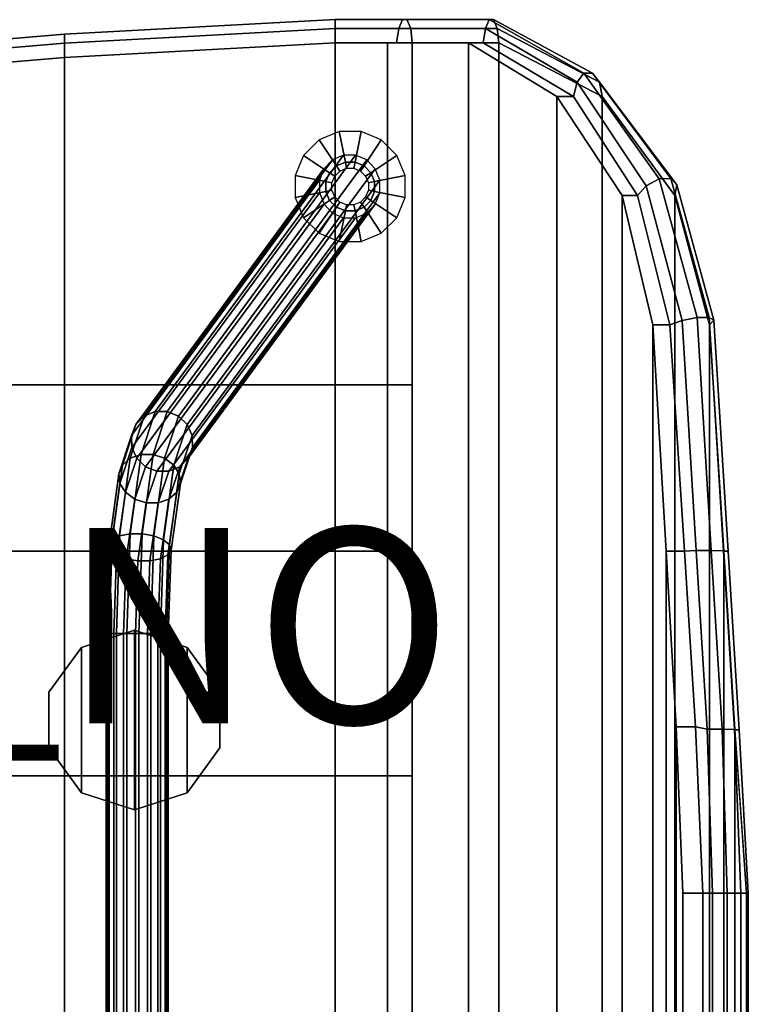
# Model space of a CAD drawing. Extents: x -10.5 to 11.8, y -11.2 to 11.2.
# Drawn here: x 4.3 to 11.8, y 1.1 to 11.2 of the extents above; entities that cross this region are included whole.
import ezdxf

# ---------------------------------------------------------------- set-up
doc = ezdxf.new("R2010")
doc.units = 0
doc.header["$MEASUREMENT"] = 0
for name, color, linetype in [('SEAT-BASE', 5, 'CONTINUOUS'), ('SEAT-CUP', 5, 'CONTINUOUS'), ('SEAT-FABRIC', 5, 'CONTINUOUS'), ('SEAT-GLIDE', 5, 'CONTINUOUS'), ('SEAT-PLASTIC', 5, 'CONTINUOUS'), ('SEAT-PROD_NO', 7, 'CONTINUOUS')]:
    doc.layers.add(name, color=color, linetype=linetype)

msp = doc.modelspace()

# ---------------------------------------------------------------- linework, layer by layer
at = {"layer": 'SEAT-BASE'}
for points in [[(5.691, 7.192, 14.299), (7.621, 9.815, 0.345), (7.508, 9.767, 0.329), (5.579, 7.146, 14.273)], [(5.814, 7.192, 14.316), (7.744, 9.815, 0.362), (7.621, 9.815, 0.345), (5.691, 7.192, 14.299)], [(5.929, 7.146, 14.323), (7.858, 9.767, 0.378), (7.744, 9.815, 0.362), (5.814, 7.192, 14.316)], [(5.494, 7.06, 14.243), (7.42, 9.676, 0.317), (7.373, 9.56, 0.31), (5.45, 6.948, 14.213)], [(5.579, 7.146, 14.273), (7.508, 9.767, 0.329), (7.42, 9.676, 0.317), (5.494, 7.06, 14.243)], [(6.019, 7.06, 14.317), (7.945, 9.676, 0.391), (7.858, 9.767, 0.378), (5.929, 7.146, 14.323)], [(6.069, 6.948, 14.3), (7.992, 9.56, 0.397), (7.945, 9.676, 0.391), (6.019, 7.06, 14.317)], [(5.45, 6.948, 14.213), (7.373, 9.56, 0.31), (7.373, 9.432, 0.31), (5.454, 6.826, 14.187)], [(6.073, 6.826, 14.274), (7.992, 9.432, 0.397), (7.992, 9.56, 0.397), (6.069, 6.948, 14.3)], [(5.454, 6.826, 14.187), (7.373, 9.432, 0.31), (7.421, 9.314, 0.317), (5.504, 6.714, 14.17)], [(6.029, 6.714, 14.244), (7.945, 9.314, 0.39), (7.992, 9.432, 0.397), (6.073, 6.826, 14.274)], [(5.504, 6.714, 14.17), (7.421, 9.314, 0.317), (7.507, 9.224, 0.33), (5.594, 6.628, 14.164)], [(5.945, 6.628, 14.214), (7.858, 9.224, 0.379), (7.945, 9.314, 0.39), (6.029, 6.714, 14.244)], [(5.594, 6.628, 14.164), (7.507, 9.224, 0.33), (7.621, 9.175, 0.345), (5.709, 6.581, 14.17)], [(5.709, 6.581, 14.17), (7.621, 9.175, 0.345), (7.744, 9.175, 0.362), (5.832, 6.581, 14.188)], [(5.832, 6.581, 14.188), (7.744, 9.175, 0.362), (7.858, 9.224, 0.379), (5.945, 6.628, 14.214)], [(5.547, 6.752, 15.24), (5.691, 7.192, 14.299), (5.579, 7.146, 14.273), (5.437, 6.714, 15.195)], [(5.67, 6.752, 15.257), (5.814, 7.192, 14.316), (5.691, 7.192, 14.299), (5.547, 6.752, 15.24)], [(5.788, 6.714, 15.244), (5.929, 7.146, 14.323), (5.814, 7.192, 14.316), (5.67, 6.752, 15.257)], [(5.357, 6.645, 15.129), (5.494, 7.06, 14.243), (5.45, 6.948, 14.213), (5.32, 6.555, 15.052)], [(5.437, 6.714, 15.195), (5.579, 7.146, 14.273), (5.494, 7.06, 14.243), (5.357, 6.645, 15.129)], [(5.882, 6.645, 15.203), (6.019, 7.06, 14.317), (5.929, 7.146, 14.323), (5.788, 6.714, 15.244)], [(5.939, 6.555, 15.139), (6.069, 6.948, 14.3), (6.019, 7.06, 14.317), (5.882, 6.645, 15.203)], [(5.32, 6.555, 15.052), (5.45, 6.948, 14.213), (5.454, 6.826, 14.187), (5.331, 6.457, 14.977)], [(5.95, 6.457, 15.064), (6.073, 6.826, 14.274), (6.069, 6.948, 14.3), (5.939, 6.555, 15.139)], [(5.436, 5.94, 15.894), (5.547, 6.752, 15.24), (5.437, 6.714, 15.195), (5.328, 5.919, 15.836)], [(5.331, 6.457, 14.977), (5.454, 6.826, 14.187), (5.504, 6.714, 14.17), (5.388, 6.366, 14.913)], [(5.559, 5.94, 15.911), (5.67, 6.752, 15.257), (5.547, 6.752, 15.24), (5.436, 5.94, 15.894)], [(5.678, 5.919, 15.885), (5.788, 6.714, 15.244), (5.67, 6.752, 15.257), (5.559, 5.94, 15.911)], [(5.912, 6.366, 14.987), (6.029, 6.714, 14.244), (6.073, 6.826, 14.274), (5.95, 6.457, 15.064)], [(5.328, 5.919, 15.836), (5.437, 6.714, 15.195), (5.357, 6.645, 15.129), (5.252, 5.88, 15.745)], [(5.388, 6.366, 14.913), (5.504, 6.714, 14.17), (5.594, 6.628, 14.164), (5.482, 6.297, 14.872)], [(5.777, 5.88, 15.819), (5.882, 6.645, 15.203), (5.788, 6.714, 15.244), (5.678, 5.919, 15.885)], [(5.833, 6.297, 14.921), (5.945, 6.628, 14.214), (6.029, 6.714, 14.244), (5.912, 6.366, 14.987)], [(5.252, 5.88, 15.745), (5.357, 6.645, 15.129), (5.32, 6.555, 15.052), (5.219, 5.83, 15.636)], [(5.219, 5.83, 15.636), (5.32, 6.555, 15.052), (5.331, 6.457, 14.977), (5.235, 5.775, 15.526)], [(5.482, 6.297, 14.872), (5.594, 6.628, 14.164), (5.709, 6.581, 14.17), (5.6, 6.259, 14.859)], [(5.6, 6.259, 14.859), (5.709, 6.581, 14.17), (5.832, 6.581, 14.188), (5.723, 6.259, 14.876)], [(5.723, 6.259, 14.876), (5.832, 6.581, 14.188), (5.945, 6.628, 14.214), (5.833, 6.297, 14.921)], [(5.838, 5.83, 15.723), (5.939, 6.555, 15.139), (5.882, 6.645, 15.203), (5.777, 5.88, 15.819)], [(5.854, 5.775, 15.613), (5.95, 6.457, 15.064), (5.939, 6.555, 15.139), (5.838, 5.83, 15.723)], [(5.235, 5.775, 15.526), (5.331, 6.457, 14.977), (5.388, 6.366, 14.913), (5.296, 5.725, 15.43)], [(5.821, 5.725, 15.504), (5.912, 6.366, 14.987), (5.95, 6.457, 15.064), (5.854, 5.775, 15.613)], [(5.296, 5.725, 15.43), (5.388, 6.366, 14.913), (5.482, 6.297, 14.872), (5.394, 5.686, 15.364)], [(5.745, 5.686, 15.414), (5.833, 6.297, 14.921), (5.912, 6.366, 14.987), (5.821, 5.725, 15.504)], [(5.394, 5.686, 15.364), (5.482, 6.297, 14.872), (5.6, 6.259, 14.859), (5.514, 5.666, 15.338)], [(5.514, 5.666, 15.338), (5.6, 6.259, 14.859), (5.723, 6.259, 14.876), (5.637, 5.666, 15.355)], [(5.637, 5.666, 15.355), (5.723, 6.259, 14.876), (5.833, 6.297, 14.921), (5.745, 5.686, 15.414)], [(5.221, 4.92, 15.967), (5.252, 5.88, 15.745), (5.219, 5.83, 15.636), (5.19, 4.92, 15.847)], [(5.295, 4.92, 16.066), (5.328, 5.919, 15.836), (5.252, 5.88, 15.745), (5.221, 4.92, 15.967)], [(5.403, 4.92, 16.13), (5.436, 5.94, 15.894), (5.328, 5.919, 15.836), (5.295, 4.92, 16.066)], [(5.526, 4.92, 16.147), (5.559, 5.94, 15.911), (5.436, 5.94, 15.894), (5.403, 4.92, 16.13)], [(5.646, 4.92, 16.116), (5.678, 5.919, 15.885), (5.559, 5.94, 15.911), (5.526, 4.92, 16.147)], [(5.745, 4.92, 16.041), (5.777, 5.88, 15.819), (5.678, 5.919, 15.885), (5.646, 4.92, 16.116)], [(5.808, 4.92, 15.934), (5.838, 5.83, 15.723), (5.777, 5.88, 15.819), (5.745, 4.92, 16.041)], [(5.19, 4.92, 15.847), (5.219, 5.83, 15.636), (5.235, 5.775, 15.526), (5.207, 4.92, 15.724)], [(5.207, 4.92, 15.724), (5.235, 5.775, 15.526), (5.296, 5.725, 15.43), (5.27, 4.92, 15.617)], [(5.795, 4.92, 15.69), (5.821, 5.725, 15.504), (5.854, 5.775, 15.613), (5.826, 4.92, 15.811)], [(5.826, 4.92, 15.811), (5.854, 5.775, 15.613), (5.838, 5.83, 15.723), (5.808, 4.92, 15.934)], [(5.27, 4.92, 15.617), (5.296, 5.725, 15.43), (5.394, 5.686, 15.364), (5.369, 4.92, 15.542)], [(5.369, 4.92, 15.542), (5.394, 5.686, 15.364), (5.514, 5.666, 15.338), (5.49, 4.92, 15.511)], [(5.49, 4.92, 15.511), (5.514, 5.666, 15.338), (5.637, 5.666, 15.355), (5.613, 4.92, 15.528)], [(5.613, 4.92, 15.528), (5.637, 5.666, 15.355), (5.745, 5.686, 15.414), (5.72, 4.92, 15.591)], [(5.72, 4.92, 15.591), (5.745, 5.686, 15.414), (5.821, 5.725, 15.504), (5.795, 4.92, 15.69)], [(5.19, -4.89, 15.847), (5.19, 4.92, 15.847), (5.207, 4.92, 15.724), (5.207, -4.89, 15.724)], [(5.221, -4.89, 15.967), (5.221, 4.92, 15.967), (5.19, 4.92, 15.847), (5.19, -4.89, 15.847)], [(5.207, -4.89, 15.724), (5.207, 4.92, 15.724), (5.27, 4.92, 15.617), (5.27, -4.89, 15.617)], [(5.295, -4.89, 16.066), (5.295, 4.92, 16.066), (5.221, 4.92, 15.967), (5.221, -4.89, 15.967)], [(5.27, -4.89, 15.617), (5.27, 4.92, 15.617), (5.369, 4.92, 15.542), (5.369, -4.89, 15.542)], [(5.403, -4.89, 16.13), (5.403, 4.92, 16.13), (5.295, 4.92, 16.066), (5.295, -4.89, 16.066)], [(5.369, -4.89, 15.542), (5.369, 4.92, 15.542), (5.49, 4.92, 15.511), (5.49, -4.89, 15.511)], [(5.526, -4.89, 16.147), (5.526, 4.92, 16.147), (5.403, 4.92, 16.13), (5.403, -4.89, 16.13)], [(5.49, -4.89, 15.511), (5.49, 4.92, 15.511), (5.613, 4.92, 15.528), (5.613, -4.89, 15.528)], [(5.646, -4.89, 16.116), (5.646, 4.92, 16.116), (5.526, 4.92, 16.147), (5.526, -4.89, 16.147)], [(5.613, -4.89, 15.528), (5.613, 4.92, 15.528), (5.72, 4.92, 15.591), (5.72, -4.89, 15.591)], [(5.745, -4.89, 16.041), (5.745, 4.92, 16.041), (5.646, 4.92, 16.116), (5.646, -4.89, 16.116)], [(5.72, -4.89, 15.591), (5.72, 4.92, 15.591), (5.795, 4.92, 15.69), (5.795, -4.89, 15.69)], [(5.808, -4.89, 15.934), (5.808, 4.92, 15.934), (5.745, 4.92, 16.041), (5.745, -4.89, 16.041)], [(5.795, -4.89, 15.69), (5.795, 4.92, 15.69), (5.826, 4.92, 15.811), (5.826, -4.89, 15.811)], [(5.826, -4.89, 15.811), (5.826, 4.92, 15.811), (5.808, 4.92, 15.934), (5.808, -4.89, 15.934)]]:
    msp.add_3dface(points, dxfattribs=at)
at = {"layer": 'SEAT-CUP'}
for points in [[(5.479, 4.955, 16.397), (5.479, 4.955, 16.147), (4.938, 4.779, 16.147), (4.938, 4.779, 16.397)], [(4.938, 3.29, 16.147), (4.938, 4.779, 16.147), (5.479, 4.955, 16.147), (5.479, 3.115, 16.147)], [(5.479, 3.115, 16.397), (5.479, 4.955, 16.397), (4.938, 4.779, 16.397), (4.938, 3.29, 16.397)], [(5.479, 4.955, 16.397), (6.019, 4.779, 16.397), (6.019, 4.779, 16.147), (5.479, 4.955, 16.147)], [(5.479, 3.115, 16.147), (5.479, 4.955, 16.147), (6.019, 4.779, 16.147), (6.019, 3.29, 16.147)], [(6.019, 3.29, 16.397), (6.019, 4.779, 16.397), (5.479, 4.955, 16.397), (5.479, 3.115, 16.397)], [(4.938, 4.779, 16.397), (4.938, 4.779, 16.147), (4.604, 4.319, 16.147), (4.604, 4.319, 16.397)], [(4.604, 3.75, 16.147), (4.604, 4.319, 16.147), (4.938, 4.779, 16.147), (4.938, 3.29, 16.147)], [(4.938, 3.29, 16.397), (4.938, 4.779, 16.397), (4.604, 4.319, 16.397), (4.604, 3.75, 16.397)], [(6.354, 4.319, 16.397), (6.354, 4.319, 16.147), (6.019, 4.779, 16.147), (6.019, 4.779, 16.397)], [(6.019, 3.29, 16.147), (6.019, 4.779, 16.147), (6.354, 4.319, 16.147), (6.354, 3.75, 16.147)], [(6.354, 3.75, 16.397), (6.354, 4.319, 16.397), (6.019, 4.779, 16.397), (6.019, 3.29, 16.397)], [(4.604, 4.319, 16.397), (4.604, 4.319, 16.147), (4.604, 3.75, 16.147), (4.604, 3.75, 16.397)], [(6.354, 3.75, 16.397), (6.354, 3.75, 16.147), (6.354, 4.319, 16.147), (6.354, 4.319, 16.397)], [(4.604, 3.75, 16.397), (4.604, 3.75, 16.147), (4.938, 3.29, 16.147), (4.938, 3.29, 16.397)], [(6.019, 3.29, 16.397), (6.019, 3.29, 16.147), (6.354, 3.75, 16.147), (6.354, 3.75, 16.397)], [(4.938, 3.29, 16.397), (4.938, 3.29, 16.147), (5.479, 3.115, 16.147), (5.479, 3.115, 16.397)], [(5.479, 3.115, 16.397), (5.479, 3.115, 16.147), (6.019, 3.29, 16.147), (6.019, 3.29, 16.397)]]:
    msp.add_3dface(points, dxfattribs=at)
at = {"layer": 'SEAT-FABRIC'}
for points in [[(4.762, 10.962, 17.202), (7.536, 11.112, 17.202), (7.536, 11.203, 17.077), (4.762, 11.053, 17.077)], [(4.762, 11.053, 17.077), (7.536, 11.203, 17.077), (7.536, 11.203, 16.923), (4.762, 11.053, 16.923)], [(4.762, 11.053, 16.923), (7.536, 11.203, 16.923), (7.536, 11.112, 16.798), (4.762, 10.962, 16.798)], [(7.536, 11.112, 17.202), (8.308, 11.112, 17.132), (8.27, 11.203, 17.013), (7.536, 11.203, 17.077)], [(7.536, 11.203, 17.077), (8.27, 11.203, 17.013), (8.223, 11.203, 16.866), (7.536, 11.203, 16.923)], [(7.536, 11.203, 16.923), (8.223, 11.203, 16.866), (8.186, 11.112, 16.746), (7.536, 11.112, 16.798)], [(8.223, 11.203, 16.866), (9.111, 11.203, 16.585), (9.073, 11.112, 16.466), (8.186, 11.112, 16.746)], [(8.27, 11.203, 17.013), (9.157, 11.203, 16.732), (9.111, 11.203, 16.585), (8.223, 11.203, 16.866)], [(8.308, 11.112, 17.132), (9.195, 11.112, 16.851), (9.157, 11.203, 16.732), (8.27, 11.203, 17.013)], [(9.111, 11.203, 16.585), (10.082, 10.655, 16.013), (10.011, 10.564, 15.91), (9.073, 11.112, 16.466)], [(9.157, 11.203, 16.732), (10.169, 10.655, 16.14), (10.082, 10.655, 16.013), (9.111, 11.203, 16.585)], [(9.195, 11.112, 16.851), (10.24, 10.564, 16.244), (10.169, 10.655, 16.14), (9.157, 11.203, 16.732)], [(4.762, 10.815, 17.25), (7.536, 10.965, 17.25), (7.536, 11.112, 17.202), (4.762, 10.962, 17.202)], [(4.762, 10.962, 16.798), (7.536, 11.112, 16.798), (7.536, 10.965, 16.75), (4.762, 10.815, 16.75)], [(7.536, 10.965, 17.25), (8.322, 10.965, 17.178), (8.308, 11.112, 17.132), (7.536, 11.112, 17.202)], [(7.536, 11.112, 16.798), (8.186, 11.112, 16.746), (8.162, 10.965, 16.701), (7.536, 10.965, 16.75)], [(8.186, 11.112, 16.746), (9.073, 11.112, 16.466), (9.05, 10.965, 16.421), (8.162, 10.965, 16.701)], [(8.322, 10.965, 17.178), (9.21, 10.965, 16.897), (9.195, 11.112, 16.851), (8.308, 11.112, 17.132)], [(9.073, 11.112, 16.466), (10.011, 10.564, 15.91), (9.976, 10.417, 15.875), (9.05, 10.965, 16.421)], [(9.21, 10.965, 16.897), (10.267, 10.417, 16.284), (10.24, 10.564, 16.244), (9.195, 11.112, 16.851)], [(2.662, 10.785, 17.202), (4.762, 10.962, 17.202), (4.762, 11.053, 17.077), (2.662, 10.876, 17.077)], [(2.662, 10.876, 17.077), (4.762, 11.053, 17.077), (4.762, 11.053, 16.923), (2.662, 10.876, 16.923)], [(2.662, 10.876, 16.923), (4.762, 11.053, 16.923), (4.762, 10.962, 16.798), (2.662, 10.785, 16.798)], [(2.662, 10.638, 17.25), (4.762, 10.815, 17.25), (4.762, 10.962, 17.202), (2.662, 10.785, 17.202)], [(2.662, 10.785, 16.798), (4.762, 10.962, 16.798), (4.762, 10.815, 16.75), (2.662, 10.638, 16.75)], [(7.536, 10.965, 17.25), (4.762, 10.815, 17.25), (4.762, 7.465, 17.25), (7.536, 7.465, 17.25)], [(7.536, 7.465, 17.25), (8.322, 7.465, 17.178), (8.322, 10.965, 17.178), (7.536, 10.965, 17.25)], [(9.21, 10.965, 16.897), (8.322, 10.965, 17.178), (8.322, -10.935, 17.178), (9.21, -10.935, 16.897)], [(10.267, 10.417, 16.284), (9.21, 10.965, 16.897), (9.21, -10.935, 16.897), (10.267, -10.387, 16.284)], [(2.662, 7.465, 16.95), (4.762, 7.465, 17.25), (4.762, 10.815, 17.25), (2.662, 10.638, 17.25)], [(10.082, 10.655, 16.013), (10.852, 9.574, 15.381), (10.719, 9.501, 15.35), (10.011, 10.564, 15.91)], [(10.169, 10.655, 16.14), (10.972, 9.579, 15.478), (10.852, 9.574, 15.381), (10.082, 10.655, 16.013)], [(10.24, 10.564, 16.244), (11.034, 9.514, 15.604), (10.972, 9.579, 15.478), (10.169, 10.655, 16.14)], [(10.011, 10.564, 15.91), (10.719, 9.501, 15.35), (10.632, 9.404, 15.382), (9.976, 10.417, 15.875)], [(10.267, 10.417, 16.284), (11.013, 9.404, 15.711), (11.034, 9.514, 15.604), (10.24, 10.564, 16.244)], [(10.267, 10.417, 16.284), (10.267, -10.387, 16.284), (11.013, -9.374, 15.711), (11.013, 9.404, 15.711)], [(10.852, 9.574, 15.381), (11.24, 8.155, 14.95), (11.089, 8.125, 14.943), (10.719, 9.501, 15.35)], [(10.972, 9.579, 15.478), (11.364, 8.155, 15.043), (11.24, 8.155, 14.95), (10.852, 9.574, 15.381)], [(11.034, 9.514, 15.604), (11.412, 8.127, 15.187), (11.364, 8.155, 15.043), (10.972, 9.579, 15.478)], [(10.719, 9.501, 15.35), (11.089, 8.125, 14.943), (10.962, 8.081, 15.023), (10.632, 9.404, 15.382)], [(11.013, 9.404, 15.711), (11.366, 8.081, 15.327), (11.412, 8.127, 15.187), (11.034, 9.514, 15.604)], [(11.013, 9.404, 15.711), (11.013, -9.374, 15.711), (11.366, -8.051, 15.327), (11.366, 8.081, 15.327)], [(11.089, 8.125, 14.943), (11.231, 5.771, 14.776), (11.113, 5.765, 14.861), (10.962, 8.081, 15.023)], [(11.24, 8.155, 14.95), (11.386, 5.769, 14.775), (11.231, 5.771, 14.776), (11.089, 8.125, 14.943)], [(11.364, 8.155, 15.043), (11.511, 5.767, 14.865), (11.386, 5.769, 14.775), (11.24, 8.155, 14.95)], [(11.412, 8.127, 15.187), (11.56, 5.765, 15.011), (11.511, 5.767, 14.865), (11.364, 8.155, 15.043)], [(11.366, 8.081, 15.327), (11.514, 5.765, 15.159), (11.56, 5.765, 15.011), (11.412, 8.127, 15.187)], [(11.366, 8.081, 15.327), (11.366, -8.051, 15.327), (11.514, -5.735, 15.159), (11.514, 5.765, 15.159)], [(2.662, 5.765, 16.85), (4.762, 5.765, 17.25), (4.762, 7.465, 17.25), (2.662, 7.465, 16.95)], [(7.536, 7.465, 17.25), (4.762, 7.465, 17.25), (4.762, 5.765, 17.25), (7.536, 5.765, 17.25)], [(7.536, 5.765, 17.25), (8.322, 5.765, 17.178), (8.322, 7.465, 17.178), (7.536, 7.465, 17.25)], [(2.662, 3.465, 16.75), (4.762, 3.465, 17.25), (4.762, 5.765, 17.25), (2.662, 5.765, 16.85)], [(7.536, 5.765, 17.25), (4.762, 5.765, 17.25), (4.762, 3.465, 17.25), (7.536, 3.465, 17.25)], [(7.536, 3.465, 17.25), (8.322, 3.465, 17.178), (8.322, 5.765, 17.178), (7.536, 5.765, 17.25)], [(11.231, 5.771, 14.776), (11.344, 3.943, 14.608), (11.226, 3.965, 14.693), (11.113, 5.765, 14.861)], [(11.386, 5.769, 14.775), (11.498, 3.941, 14.607), (11.344, 3.943, 14.608), (11.231, 5.771, 14.776)], [(11.511, 5.767, 14.865), (11.624, 3.938, 14.697), (11.498, 3.941, 14.607), (11.386, 5.769, 14.775)], [(11.56, 5.765, 15.011), (11.673, 3.936, 14.844), (11.624, 3.938, 14.697), (11.511, 5.767, 14.865)], [(11.514, 5.765, 15.159), (11.514, -5.735, 15.159), (11.626, -3.935, 14.991), (11.626, 3.965, 14.991)], [(11.514, 5.765, 15.159), (11.626, 3.935, 14.991), (11.673, 3.936, 14.844), (11.56, 5.765, 15.011)], [(11.344, 3.943, 14.608), (11.397, 2.262, 14.426), (11.3, 2.265, 14.544), (11.226, 3.965, 14.693)], [(11.498, 3.941, 14.607), (11.548, 2.263, 14.396), (11.397, 2.262, 14.426), (11.344, 3.943, 14.608)], [(11.624, 3.938, 14.697), (11.689, 2.264, 14.46), (11.548, 2.263, 14.396), (11.498, 3.941, 14.607)], [(11.673, 3.936, 14.844), (11.765, 2.264, 14.594), (11.689, 2.264, 14.46), (11.624, 3.938, 14.697)], [(11.626, 3.965, 14.991), (11.626, -3.935, 14.991), (11.748, -2.235, 14.748), (11.748, 2.265, 14.748)], [(11.626, 3.935, 14.991), (11.748, 2.265, 14.748), (11.765, 2.264, 14.594), (11.673, 3.936, 14.844)], [(2.662, 0.015, 16.75), (4.762, 0.015, 17.25), (4.762, 3.465, 17.25), (2.662, 3.465, 16.75)], [(7.536, 3.465, 17.25), (4.762, 3.465, 17.25), (4.762, 0.015, 17.25), (7.536, 0.015, 17.25)], [(7.536, 0.015, 17.25), (8.322, 0.015, 17.178), (8.322, 3.465, 17.178), (7.536, 3.465, 17.25)], [(11.397, 2.262, 14.426), (11.397, -2.238, 14.426), (11.3, -2.235, 14.544), (11.3, 2.265, 14.544)], [(11.548, 2.263, 14.396), (11.548, -2.237, 14.396), (11.397, -2.238, 14.426), (11.397, 2.262, 14.426)], [(11.689, 2.264, 14.46), (11.689, -2.236, 14.46), (11.548, -2.237, 14.396), (11.548, 2.263, 14.396)], [(11.765, 2.264, 14.594), (11.765, -2.236, 14.594), (11.689, -2.236, 14.46), (11.689, 2.264, 14.46)], [(11.748, 2.265, 14.748), (11.748, -2.235, 14.748), (11.765, -2.236, 14.594), (11.765, 2.264, 14.594)]]:
    msp.add_3dface(points, dxfattribs=at)
at = {"layer": 'SEAT-GLIDE'}
for points in [[(7.639, 9.745, 0.2), (7.577, 10.057), (7.37, 9.972), (7.547, 9.707, 0.2)], [(7.738, 9.745, 0.2), (7.8, 10.057), (7.577, 10.057), (7.639, 9.745, 0.2)], [(7.83, 9.707, 0.2), (8.007, 9.972), (7.8, 10.057), (7.738, 9.745, 0.2)], [(7.547, 9.707, 0.2), (7.37, 9.972), (7.212, 9.813), (7.477, 9.636, 0.2)], [(7.9, 9.636, 0.2), (8.165, 9.813), (8.007, 9.972), (7.83, 9.707, 0.2)], [(7.477, 9.636, 0.2), (7.212, 9.813), (7.126, 9.607), (7.438, 9.545, 0.2)], [(7.938, 9.545, 0.2), (8.251, 9.607), (8.165, 9.813), (7.9, 9.636, 0.2)], [(7.477, 9.636, 0.2), (7.477, 9.636, 0.4), (7.547, 9.707, 0.4), (7.547, 9.707, 0.2)], [(7.53, 9.601, 0.5), (7.582, 9.654, 0.5), (7.547, 9.707, 0.4), (7.477, 9.636, 0.4)], [(7.547, 9.707, 0.2), (7.547, 9.707, 0.4), (7.639, 9.745, 0.4), (7.639, 9.745, 0.2)], [(7.582, 9.654, 0.5), (7.651, 9.682, 0.5), (7.639, 9.745, 0.4), (7.547, 9.707, 0.4)], [(7.639, 9.745, 0.2), (7.639, 9.745, 0.4), (7.738, 9.745, 0.4), (7.738, 9.745, 0.2)], [(7.651, 9.682, 0.5), (7.726, 9.682, 0.5), (7.738, 9.745, 0.4), (7.639, 9.745, 0.4)], [(7.726, 9.682, 0.5), (7.795, 9.654, 0.5), (7.83, 9.707, 0.4), (7.738, 9.745, 0.4)], [(7.738, 9.745, 0.2), (7.738, 9.745, 0.4), (7.83, 9.707, 0.4), (7.83, 9.707, 0.2)], [(7.795, 9.654, 0.5), (7.847, 9.601, 0.5), (7.9, 9.636, 0.4), (7.83, 9.707, 0.4)], [(7.83, 9.707, 0.2), (7.83, 9.707, 0.4), (7.9, 9.636, 0.4), (7.9, 9.636, 0.2)], [(7.438, 9.545, 0.2), (7.126, 9.607), (7.126, 9.383), (7.438, 9.445, 0.2)], [(7.438, 9.545, 0.2), (7.438, 9.545, 0.4), (7.477, 9.636, 0.4), (7.477, 9.636, 0.2)], [(7.501, 9.532, 0.5), (7.53, 9.601, 0.5), (7.477, 9.636, 0.4), (7.438, 9.545, 0.4)], [(7.847, 9.601, 0.5), (7.876, 9.532, 0.5), (7.938, 9.545, 0.4), (7.9, 9.636, 0.4)], [(7.9, 9.636, 0.2), (7.9, 9.636, 0.4), (7.938, 9.545, 0.4), (7.938, 9.545, 0.2)], [(7.938, 9.445, 0.2), (8.251, 9.383), (8.251, 9.607), (7.938, 9.545, 0.2)], [(7.438, 9.445, 0.2), (7.438, 9.445, 0.4), (7.438, 9.545, 0.4), (7.438, 9.545, 0.2)], [(7.501, 9.458, 0.5), (7.501, 9.532, 0.5), (7.438, 9.545, 0.4), (7.438, 9.445, 0.4)], [(7.876, 9.532, 0.5), (7.876, 9.458, 0.5), (7.938, 9.445, 0.4), (7.938, 9.545, 0.4)], [(7.938, 9.545, 0.2), (7.938, 9.545, 0.4), (7.938, 9.445, 0.4), (7.938, 9.445, 0.2)], [(7.438, 9.445, 0.2), (7.126, 9.383), (7.212, 9.176), (7.477, 9.353, 0.2)], [(7.53, 9.389, 0.5), (7.501, 9.458, 0.5), (7.438, 9.445, 0.4), (7.477, 9.353, 0.4)], [(7.477, 9.353, 0.2), (7.477, 9.353, 0.4), (7.438, 9.445, 0.4), (7.438, 9.445, 0.2)], [(7.582, 9.336, 0.5), (7.53, 9.389, 0.5), (7.477, 9.353, 0.4), (7.547, 9.283, 0.4)], [(7.847, 9.389, 0.5), (7.795, 9.336, 0.5), (7.83, 9.283, 0.4), (7.9, 9.353, 0.4)], [(7.876, 9.458, 0.5), (7.847, 9.389, 0.5), (7.9, 9.353, 0.4), (7.938, 9.445, 0.4)], [(7.938, 9.445, 0.2), (7.938, 9.445, 0.4), (7.9, 9.353, 0.4), (7.9, 9.353, 0.2)], [(7.9, 9.353, 0.2), (8.165, 9.176), (8.251, 9.383), (7.938, 9.445, 0.2)], [(7.477, 9.353, 0.2), (7.212, 9.176), (7.37, 9.018), (7.547, 9.283, 0.2)], [(7.547, 9.283, 0.2), (7.37, 9.018), (7.577, 8.932), (7.639, 9.245, 0.2)], [(7.547, 9.283, 0.2), (7.547, 9.283, 0.4), (7.477, 9.353, 0.4), (7.477, 9.353, 0.2)], [(7.651, 9.307, 0.5), (7.582, 9.336, 0.5), (7.547, 9.283, 0.4), (7.639, 9.245, 0.4)], [(7.639, 9.245, 0.2), (7.639, 9.245, 0.4), (7.547, 9.283, 0.4), (7.547, 9.283, 0.2)], [(7.726, 9.307, 0.5), (7.651, 9.307, 0.5), (7.639, 9.245, 0.4), (7.738, 9.245, 0.4)], [(7.795, 9.336, 0.5), (7.726, 9.307, 0.5), (7.738, 9.245, 0.4), (7.83, 9.283, 0.4)], [(7.83, 9.283, 0.2), (7.83, 9.283, 0.4), (7.738, 9.245, 0.4), (7.738, 9.245, 0.2)], [(7.738, 9.245, 0.2), (7.8, 8.932), (8.007, 9.018), (7.83, 9.283, 0.2)], [(7.9, 9.353, 0.2), (7.9, 9.353, 0.4), (7.83, 9.283, 0.4), (7.83, 9.283, 0.2)], [(7.83, 9.283, 0.2), (8.007, 9.018), (8.165, 9.176), (7.9, 9.353, 0.2)], [(7.639, 9.245, 0.2), (7.577, 8.932), (7.8, 8.932), (7.738, 9.245, 0.2)], [(7.738, 9.245, 0.2), (7.738, 9.245, 0.4), (7.639, 9.245, 0.4), (7.639, 9.245, 0.2)]]:
    msp.add_3dface(points, dxfattribs=at)
at = {"layer": 'SEAT-PLASTIC'}
for points in [[(4.762, 10.815, 16.41), (7.536, 10.965, 16.41), (7.536, 7.465, 16.41), (4.762, 7.465, 16.41)], [(4.762, 10.815, 16.41), (4.762, 10.815, 16.75), (7.536, 10.965, 16.75), (7.536, 10.965, 16.41)], [(8.072, 7.465, 16.371), (7.536, 7.465, 16.41), (7.536, 10.965, 16.41), (8.072, 10.965, 16.371)], [(7.536, 10.965, 16.41), (7.536, 10.965, 16.75), (8.162, 10.965, 16.701), (8.072, 10.965, 16.371)], [(8.072, 10.965, 16.371), (8.9, 10.965, 16.141), (8.9, -10.935, 16.141), (8.072, -10.935, 16.371)], [(8.072, 10.965, 16.371), (8.162, 10.965, 16.701), (9.05, 10.965, 16.421), (8.9, 10.965, 16.141)], [(8.9, 10.965, 16.141), (9.805, 10.417, 15.626), (9.805, -10.387, 15.626), (8.9, -10.935, 16.141)], [(8.9, 10.965, 16.141), (9.05, 10.965, 16.421), (9.976, 10.417, 15.875), (9.805, 10.417, 15.626)], [(4.762, 7.465, 16.41), (2.662, 7.465, 16.11), (2.662, 10.638, 16.41), (4.762, 10.815, 16.41)], [(2.662, 10.638, 16.41), (2.662, 10.638, 16.75), (4.762, 10.815, 16.75), (4.762, 10.815, 16.41)], [(9.805, -10.387, 15.626), (9.805, 10.417, 15.626), (10.472, 9.404, 15.15), (10.472, -9.374, 15.15)], [(9.805, 10.417, 15.626), (9.976, 10.417, 15.875), (10.632, 9.404, 15.382), (10.472, 9.404, 15.15)], [(10.472, -9.374, 15.15), (10.472, 9.404, 15.15), (10.788, 8.081, 14.795), (10.788, -8.051, 14.795)], [(10.472, 9.404, 15.15), (10.632, 9.404, 15.382), (10.962, 8.081, 15.023), (10.788, 8.081, 14.795)], [(10.788, -8.051, 14.795), (10.788, 8.081, 14.795), (10.924, 5.765, 14.615), (10.924, -5.735, 14.615)], [(10.788, 8.081, 14.795), (10.962, 8.081, 15.023), (11.113, 5.765, 14.861), (10.924, 5.765, 14.615)], [(4.762, 5.765, 16.41), (2.662, 5.765, 16.01), (2.662, 7.465, 16.11), (4.762, 7.465, 16.41)], [(4.762, 7.465, 16.41), (7.536, 7.465, 16.41), (7.536, 5.765, 16.41), (4.762, 5.765, 16.41)], [(8.072, 5.765, 16.371), (7.536, 5.765, 16.41), (7.536, 7.465, 16.41), (8.072, 7.465, 16.371)], [(4.762, 3.465, 16.41), (2.662, 3.465, 15.91), (2.662, 5.765, 16.01), (4.762, 5.765, 16.41)], [(4.762, 5.765, 16.41), (7.536, 5.765, 16.41), (7.536, 3.465, 16.41), (4.762, 3.465, 16.41)], [(8.072, 3.465, 16.371), (7.536, 3.465, 16.41), (7.536, 5.765, 16.41), (8.072, 5.765, 16.371)], [(10.924, -5.735, 14.615), (10.924, 5.765, 14.615), (11.026, 3.965, 14.479), (11.026, -3.935, 14.479)], [(10.924, 5.765, 14.615), (11.113, 5.765, 14.861), (11.226, 3.965, 14.693), (11.026, 3.965, 14.479)], [(11.026, -3.935, 14.479), (11.026, 3.965, 14.479), (11.096, 2.265, 14.36), (11.096, -2.235, 14.36)], [(11.026, 3.965, 14.479), (11.226, 3.965, 14.693), (11.3, 2.265, 14.544), (11.096, 2.265, 14.36)], [(4.762, 0.015, 16.41), (2.662, 0.015, 15.91), (2.662, 3.465, 15.91), (4.762, 3.465, 16.41)], [(4.762, 3.465, 16.41), (7.536, 3.465, 16.41), (7.536, 0.015, 16.41), (4.762, 0.015, 16.41)], [(8.072, 0.015, 16.371), (7.536, 0.015, 16.41), (7.536, 3.465, 16.41), (8.072, 3.465, 16.371)], [(11.096, 2.265, 14.36), (11.3, 2.265, 14.544), (11.3, -2.235, 14.544), (11.096, -2.235, 14.36)]]:
    msp.add_3dface(points, dxfattribs=at)

# ---------------------------------------------------------------- texts
at = {"layer": 'SEAT-PROD_NO', "flags": 8}
msp.add_attdef('PROD_NO', (-4.146, 4), 'EC127.U', height=2, dxfattribs=at)

doc.saveas('drawing.dxf')
